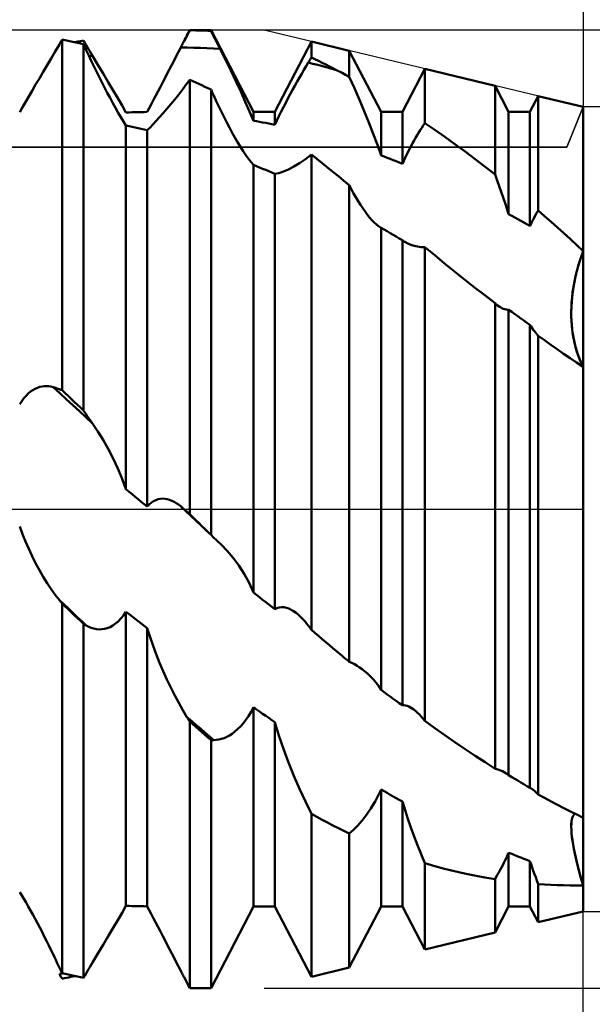
# Model space of a CAD drawing. Units: millimetres. Extents: x -27 to 163, y -38 to 45.
# Drawn here: x 114 to 125, y -10 to 10 of the extents above; entities that cross this region are included whole.
import ezdxf

# ---------------------------------------------------------------- set-up
doc = ezdxf.new("R2010")
doc.units = ezdxf.units.MM
doc.header["$LTSCALE"] = 4.85
doc.linetypes.add('LONGDASH_DASH', pattern=[0.85, 0.4, -0.2, 0.05, -0.2])
for name, color, linetype in [('1', 4, 'CONTINUOUS'), ('2', 7, 'CONTINUOUS'), ('4', 2, 'LONGDASH_DASH'), ('CUT', 1, 'CONTINUOUS'), ('NOCUT', 7, 'CONTINUOUS'), ('SK2', 7, 'CONTINUOUS'), ('SK4', 2, 'LONGDASH_DASH')]:
    doc.layers.add(name, color=color, linetype=linetype)

msp = doc.modelspace()

# ---------------------------------------------------------------- linework, layer by layer
at = {"layer": '1', "color": 4, "linetype": 'CONTINUOUS', "lineweight": 50}
for p, q in [((117.056, 9.311), (117.168, 9.525)), ((117.088, 9.372), (117.104, 9.403)), ((117.104, 9.403), (117.12, 9.433)), ((117.12, 9.433), (117.136, 9.464)), ((117.136, 9.464), (117.152, 9.494)), ((117.152, 9.494), (117.168, 9.525)), ((117.229, 9.524), (117.168, 9.525)), ((117.168, 9.525), (117.592, 9.525)), ((117.168, 9.525), (117.168, 9.525)), ((117.289, 9.523), (117.229, 9.524)), ((117.35, 9.521), (117.289, 9.523)), ((117.41, 9.519), (117.35, 9.521)), ((117.471, 9.517), (117.41, 9.519)), ((117.531, 9.514), (117.471, 9.517)), ((117.592, 9.511), (117.531, 9.514)), ((118.438, 7.9), (117.592, 9.525)), ((117.592, 9.511), (117.592, 9.525)), ((117.618, 9.461), (117.592, 9.511)), ((117.643, 9.41), (117.618, 9.461)), ((117.669, 9.359), (117.643, 9.41)), ((114.491, 9.103), (114.573, 9.244)), ((114.573, 9.244), (114.581, 9.258)), ((114.581, 9.258), (114.589, 9.271)), ((114.589, 9.271), (114.596, 9.285)), ((114.596, 9.285), (114.604, 9.298)), ((114.604, 9.298), (114.612, 9.312)), ((114.612, 9.312), (114.62, 9.325)), ((114.62, 9.325), (114.628, 9.339)), ((114.689, 9.327), (114.628, 9.339)), ((114.628, 2.366), (114.628, 9.339)), ((114.749, 9.315), (114.689, 9.327)), ((114.81, 9.302), (114.749, 9.315)), ((114.87, 9.289), (114.81, 9.302)), ((114.931, 9.276), (114.87, 9.289)), ((114.885, 9.286), (114.913, 9.292)), ((114.913, 9.292), (114.941, 9.298)), ((114.991, 9.262), (114.931, 9.276)), ((114.941, 9.298), (114.969, 9.304)), ((114.969, 9.304), (114.996, 9.309)), ((115.052, 9.248), (114.991, 9.262)), ((114.996, 9.309), (115.024, 9.315)), ((115.024, 9.315), (115.052, 9.321)), ((115.078, 9.278), (115.052, 9.321)), ((115.06, 9.231), (115.052, 9.248)), ((115.052, 1.962), (115.052, 9.248)), ((115.068, 9.215), (115.06, 9.231)), ((115.076, 9.198), (115.068, 9.215)), ((115.103, 9.235), (115.078, 9.278)), ((115.129, 9.193), (115.103, 9.235)), ((116.998, 9.198), (117.007, 9.217)), ((117.007, 9.217), (117.017, 9.235)), ((117.017, 9.235), (117.027, 9.254)), ((117.027, 9.254), (117.037, 9.273)), ((117.037, 9.273), (117.047, 9.292)), ((117.047, 9.292), (117.056, 9.311)), ((117.056, 9.311), (117.072, 9.341)), ((117.072, 9.341), (117.088, 9.372)), ((117.695, 9.308), (117.669, 9.359)), ((117.72, 9.257), (117.695, 9.308)), ((117.746, 9.206), (117.72, 9.257)), ((117.772, 9.154), (117.746, 9.206)), ((118.862, 7.9), (119.59, 9.299)), ((120.344, 9.118), (119.59, 9.299)), ((119.59, 8.985), (119.59, 9.299)), ((114.409, 8.965), (114.491, 9.103)), ((115.083, 9.181), (115.076, 9.198)), ((115.091, 9.164), (115.083, 9.181)), ((115.099, 9.148), (115.091, 9.164)), ((115.107, 9.131), (115.099, 9.148)), ((115.157, 9.026), (115.107, 9.131)), ((115.155, 9.149), (115.129, 9.193)), ((115.181, 9.106), (115.155, 9.149)), ((115.208, 8.919), (115.157, 9.026)), ((115.166, 9.007), (115.177, 9.009)), ((115.177, 9.009), (115.188, 9.011)), ((115.206, 9.063), (115.181, 9.106)), ((115.188, 9.011), (115.199, 9.013)), ((115.199, 9.013), (115.21, 9.015)), ((115.232, 9.019), (115.206, 9.063)), ((115.21, 9.015), (115.221, 9.017)), ((115.221, 9.017), (115.232, 9.019)), ((115.339, 8.838), (115.232, 9.019)), ((116.857, 8.926), (116.901, 9.011)), ((116.901, 9.011), (116.945, 9.096)), ((116.945, 9.096), (116.988, 9.179)), ((116.988, 9.179), (116.998, 9.198)), ((116.988, 9.179), (117.118, 9.179)), ((117.249, 9.178), (117.118, 9.179)), ((117.38, 9.174), (117.249, 9.178)), ((117.51, 9.169), (117.38, 9.174)), ((117.641, 9.163), (117.51, 9.169)), ((117.772, 9.154), (117.641, 9.163)), ((117.879, 8.939), (117.772, 9.154)), ((120.978, 7.9), (120.344, 9.118)), ((120.344, 8.598), (120.344, 9.118)), ((114.25, 8.696), (114.329, 8.829)), ((114.329, 8.829), (114.409, 8.965)), ((115.259, 8.813), (115.208, 8.919)), ((115.311, 8.706), (115.259, 8.813)), ((115.444, 8.662), (115.339, 8.838)), ((116.767, 8.753), (116.812, 8.84)), ((116.812, 8.84), (116.857, 8.926)), ((117.984, 8.725), (117.879, 8.939)), ((119.484, 8.81), (119.528, 8.882)), ((119.621, 8.859), (119.527, 8.882)), ((119.528, 8.882), (119.537, 8.896)), ((119.537, 8.896), (119.546, 8.911)), ((119.546, 8.911), (119.554, 8.926)), ((119.554, 8.926), (119.563, 8.941)), ((119.563, 8.941), (119.572, 8.956)), ((119.572, 8.956), (119.581, 8.97)), ((119.581, 8.97), (119.59, 8.985)), ((119.662, 8.95), (119.59, 8.985)), ((119.716, 8.835), (119.621, 8.859)), ((119.733, 8.915), (119.662, 8.95)), ((119.81, 8.811), (119.716, 8.835)), ((119.805, 8.88), (119.733, 8.915)), ((119.876, 8.844), (119.805, 8.88)), ((119.948, 8.807), (119.876, 8.844)), ((114.174, 8.567), (114.25, 8.696)), ((115.364, 8.599), (115.311, 8.706)), ((115.546, 8.492), (115.444, 8.662)), ((116.676, 8.578), (116.722, 8.666)), ((116.722, 8.666), (116.767, 8.753)), ((118.086, 8.513), (117.984, 8.725)), ((119.352, 8.583), (119.397, 8.661)), ((119.397, 8.661), (119.441, 8.736)), ((119.441, 8.736), (119.484, 8.81)), ((119.904, 8.786), (119.81, 8.811)), ((119.998, 8.76), (119.904, 8.786)), ((120.02, 8.77), (119.948, 8.807)), ((120.092, 8.733), (119.998, 8.76)), ((120.092, 8.733), (120.02, 8.77)), ((120.128, 8.714), (120.092, 8.733)), ((120.164, 8.695), (120.128, 8.714)), ((120.2, 8.676), (120.164, 8.695)), ((120.236, 8.656), (120.2, 8.676)), ((120.272, 8.637), (120.236, 8.656)), ((120.308, 8.618), (120.272, 8.637)), ((120.344, 8.598), (120.308, 8.618)), ((121.402, 7.9), (121.848, 8.757)), ((123.247, 8.421), (121.848, 8.757)), ((121.848, 7.679), (121.848, 8.757)), ((114.029, 8.322), (114.1, 8.443)), ((114.1, 8.443), (114.174, 8.567)), ((115.418, 8.493), (115.364, 8.599)), ((115.472, 8.387), (115.418, 8.493)), ((115.643, 8.328), (115.546, 8.492)), ((116.585, 8.402), (116.63, 8.49)), ((116.63, 8.49), (116.676, 8.578)), ((117.031, 8.355), (117.113, 8.464)), ((117.113, 8.464), (117.121, 8.475)), ((117.121, 8.475), (117.129, 8.485)), ((117.129, 8.485), (117.137, 8.496)), ((117.137, 8.496), (117.145, 8.506)), ((117.145, 8.506), (117.152, 8.517)), ((117.152, 8.517), (117.16, 8.527)), ((117.16, 8.527), (117.168, 8.538)), ((117.229, 8.511), (117.168, 8.538)), ((117.168, -0.097), (117.168, 8.538)), ((117.289, 8.484), (117.229, 8.511)), ((117.35, 8.457), (117.289, 8.484)), ((117.41, 8.43), (117.35, 8.457)), ((117.471, 8.402), (117.41, 8.43)), ((118.183, 8.306), (118.086, 8.513)), ((119.216, 8.34), (119.262, 8.422)), ((119.262, 8.422), (119.307, 8.503)), ((119.307, 8.503), (119.352, 8.583)), ((120.446, 8.372), (120.344, 8.598)), ((123.518, 7.9), (123.247, 8.421)), ((123.247, 6.654), (123.247, 8.421)), ((113.962, 8.207), (114.029, 8.322)), ((115.526, 8.282), (115.472, 8.387)), ((115.581, 8.179), (115.526, 8.282)), ((115.735, 8.172), (115.643, 8.328)), ((116.449, 8.142), (116.494, 8.228)), ((116.494, 8.228), (116.539, 8.314)), ((116.539, 8.314), (116.585, 8.402)), ((116.869, 8.15), (116.95, 8.25)), ((116.95, 8.25), (117.031, 8.355)), ((117.531, 8.374), (117.471, 8.402)), ((117.592, 8.345), (117.531, 8.374)), ((117.6, 8.328), (117.592, 8.345)), ((117.592, -0.513), (117.592, 8.345)), ((117.608, 8.311), (117.6, 8.328)), ((117.616, 8.293), (117.608, 8.311)), ((117.623, 8.276), (117.616, 8.293)), ((117.631, 8.259), (117.623, 8.276)), ((117.639, 8.241), (117.631, 8.259)), ((117.647, 8.224), (117.639, 8.241)), ((118.275, 8.104), (118.183, 8.306)), ((119.124, 8.169), (119.17, 8.255)), ((119.17, 8.255), (119.216, 8.34)), ((120.546, 8.144), (120.446, 8.372)), ((113.838, 7.992), (113.898, 8.097)), ((113.898, 8.097), (113.962, 8.207)), ((115.636, 8.078), (115.581, 8.179)), ((115.691, 7.98), (115.636, 8.078)), ((115.82, 8.026), (115.735, 8.172)), ((116.363, 7.978), (116.405, 8.059)), ((116.405, 8.059), (116.449, 8.142)), ((116.714, 7.963), (116.791, 8.054)), ((116.791, 8.054), (116.869, 8.15)), ((117.697, 8.115), (117.647, 8.224)), ((117.748, 8.007), (117.697, 8.115)), ((118.36, 7.91), (118.275, 8.104)), ((119.034, 7.995), (119.079, 8.083)), ((119.079, 8.083), (119.124, 8.169)), ((120.643, 7.916), (120.546, 8.144)), ((123.942, 7.9), (124.106, 8.215)), ((125, 8), (124.106, 8.215)), ((124.106, 5.942), (124.106, 8.215)), ((113.782, 7.893), (113.838, 7.992)), ((115.745, 7.885), (115.691, 7.98)), ((115.797, 7.795), (115.745, 7.885)), ((115.898, 7.89), (115.82, 8.026)), ((115.898, 7.89), (115.959, 7.892)), ((115.959, 7.892), (116.019, 7.894)), ((116.019, 7.894), (116.08, 7.896)), ((116.08, 7.896), (116.14, 7.898)), ((116.14, 7.898), (116.201, 7.899)), ((116.201, 7.899), (116.261, 7.899)), ((116.261, 7.899), (116.322, 7.9)), ((116.322, 7.9), (116.363, 7.978)), ((116.569, 7.798), (116.64, 7.878)), ((116.64, 7.878), (116.714, 7.963)), ((117.799, 7.9), (117.748, 8.007)), ((117.851, 7.794), (117.799, 7.9)), ((118.438, 7.724), (118.36, 7.91)), ((118.438, 7.9), (118.862, 7.9)), ((118.438, 7.724), (118.438, 7.9)), ((118.862, 7.645), (118.862, 7.9)), ((118.945, 7.819), (118.989, 7.907)), ((118.989, 7.907), (119.034, 7.995)), ((120.735, 7.69), (120.643, 7.916)), ((120.978, 7.9), (121.402, 7.9)), ((120.978, 7.034), (120.978, 7.9)), ((121.402, 6.871), (121.402, 7.9)), ((123.518, 7.9), (123.942, 7.9)), ((123.518, 5.867), (123.518, 7.9)), ((123.942, 5.63), (123.942, 7.9)), ((125, 5.132), (125, 8)), ((125, 5.132), (125, 8)), ((115.849, 7.711), (115.797, 7.795)), ((115.898, 7.632), (115.849, 7.711)), ((116.378, 7.593), (116.438, 7.655)), ((116.438, 7.655), (116.502, 7.724)), ((116.502, 7.724), (116.569, 7.798)), ((117.904, 7.69), (117.851, 7.794)), ((117.958, 7.588), (117.904, 7.69)), ((118.499, 7.714), (118.438, 7.724)), ((118.559, 7.703), (118.499, 7.714)), ((118.62, 7.692), (118.559, 7.703)), ((118.68, 7.681), (118.62, 7.692)), ((118.741, 7.669), (118.68, 7.681)), ((118.801, 7.657), (118.741, 7.669)), ((118.862, 7.645), (118.801, 7.657)), ((118.862, 7.645), (118.903, 7.732)), ((118.903, 7.732), (118.945, 7.819)), ((120.823, 7.466), (120.735, 7.69)), ((121.818, 7.633), (121.848, 7.679)), ((122.049, 7.543), (121.848, 7.679)), ((115.959, 7.62), (115.898, 7.632)), ((115.898, 0.395), (115.898, 7.632)), ((116.019, 7.606), (115.959, 7.62)), ((116.08, 7.593), (116.019, 7.606)), ((116.14, 7.579), (116.08, 7.593)), ((116.201, 7.565), (116.14, 7.579)), ((116.261, 7.551), (116.201, 7.565)), ((116.322, 7.536), (116.261, 7.551)), ((116.322, 7.536), (116.378, 7.593)), ((116.322, 0.05), (116.322, 7.536)), ((118.012, 7.487), (117.958, 7.588)), ((118.066, 7.39), (118.012, 7.487)), ((120.904, 7.247), (120.823, 7.466)), ((121.696, 7.437), (121.726, 7.488)), ((121.726, 7.488), (121.757, 7.538)), ((121.757, 7.538), (121.787, 7.586)), ((121.787, 7.586), (121.818, 7.633)), ((122.249, 7.402), (122.049, 7.543)), ((118.121, 7.296), (118.066, 7.39)), ((118.176, 7.206), (118.121, 7.296)), ((120.978, 7.034), (120.904, 7.247)), ((121.574, 7.221), (121.604, 7.277)), ((121.604, 7.277), (121.635, 7.331)), ((121.635, 7.331), (121.665, 7.385)), ((121.665, 7.385), (121.696, 7.437)), ((122.449, 7.259), (122.249, 7.402)), ((122.649, 7.112), (122.449, 7.259)), ((118.231, 7.121), (118.176, 7.206)), ((118.285, 7.041), (118.231, 7.121)), ((119.471, 6.961), (119.59, 7.055)), ((119.697, 6.969), (119.59, 7.055)), ((119.59, -2.397), (119.59, 7.055)), ((121.486, 7.049), (121.515, 7.107)), ((121.515, 7.107), (121.544, 7.165)), ((121.544, 7.165), (121.574, 7.221)), ((122.848, 6.963), (122.649, 7.112)), ((118.337, 6.969), (118.285, 7.041)), ((118.389, 6.904), (118.337, 6.969)), ((118.438, 6.847), (118.389, 6.904)), ((119.243, 6.812), (119.355, 6.88)), ((119.355, 6.88), (119.471, 6.961)), ((119.804, 6.882), (119.697, 6.969)), ((119.912, 6.795), (119.804, 6.882)), ((121.039, 7.012), (120.978, 7.034)), ((121.099, 6.989), (121.039, 7.012)), ((121.16, 6.966), (121.099, 6.989)), ((121.22, 6.943), (121.16, 6.966)), ((121.281, 6.919), (121.22, 6.943)), ((121.341, 6.895), (121.281, 6.919)), ((121.402, 6.871), (121.341, 6.895)), ((121.402, 6.871), (121.429, 6.931)), ((121.429, 6.931), (121.457, 6.99)), ((121.457, 6.99), (121.486, 7.049)), ((123.048, 6.81), (122.848, 6.963)), ((118.499, 6.822), (118.438, 6.847)), ((118.438, -1.657), (118.438, 6.847)), ((118.559, 6.797), (118.499, 6.822)), ((118.62, 6.772), (118.559, 6.797)), ((118.68, 6.746), (118.62, 6.772)), ((118.741, 6.721), (118.68, 6.746)), ((118.801, 6.695), (118.741, 6.721)), ((118.862, 6.668), (118.801, 6.695)), ((118.862, 6.668), (118.945, 6.685)), ((118.862, -1.992), (118.862, 6.668)), ((118.945, 6.685), (119.037, 6.714)), ((119.037, 6.714), (119.136, 6.757)), ((119.136, 6.757), (119.243, 6.812)), ((120.019, 6.708), (119.912, 6.795)), ((120.127, 6.62), (120.019, 6.708)), ((123.247, 6.654), (123.048, 6.81)), ((120.235, 6.531), (120.127, 6.62)), ((120.344, 6.443), (120.235, 6.531)), ((123.29, 6.54), (123.247, 6.654)), ((123.331, 6.426), (123.29, 6.54)), ((120.388, 6.361), (120.344, 6.443)), ((120.344, -3.036), (120.344, 6.443)), ((120.432, 6.281), (120.388, 6.361)), ((120.476, 6.204), (120.432, 6.281)), ((123.372, 6.313), (123.331, 6.426)), ((123.411, 6.2), (123.372, 6.313)), ((120.521, 6.129), (120.476, 6.204)), ((120.567, 6.056), (120.521, 6.129)), ((123.448, 6.088), (123.411, 6.2)), ((123.484, 5.977), (123.448, 6.088)), ((120.613, 5.987), (120.567, 6.056)), ((120.659, 5.922), (120.613, 5.987)), ((120.704, 5.86), (120.659, 5.922)), ((123.518, 5.867), (123.484, 5.977)), ((124.057, 5.858), (124.081, 5.901)), ((124.081, 5.901), (124.106, 5.942)), ((124.234, 5.83), (124.106, 5.942)), ((120.75, 5.803), (120.704, 5.86)), ((120.796, 5.751), (120.75, 5.803)), ((120.84, 5.704), (120.796, 5.751)), ((120.884, 5.663), (120.84, 5.704)), ((123.579, 5.834), (123.518, 5.867)), ((123.639, 5.801), (123.579, 5.834)), ((123.7, 5.767), (123.639, 5.801)), ((123.76, 5.733), (123.7, 5.767)), ((123.821, 5.699), (123.76, 5.733)), ((123.881, 5.665), (123.821, 5.699)), ((123.964, 5.678), (123.987, 5.725)), ((123.987, 5.725), (124.01, 5.77)), ((124.01, 5.77), (124.033, 5.815)), ((124.033, 5.815), (124.057, 5.858)), ((124.363, 5.717), (124.234, 5.83)), ((124.491, 5.602), (124.363, 5.717)), ((120.927, 5.629), (120.884, 5.663)), ((120.969, 5.602), (120.927, 5.629)), ((120.97, 5.601), (120.969, 5.602)), ((120.972, 5.6), (120.97, 5.601)), ((120.973, 5.599), (120.972, 5.6)), ((120.975, 5.598), (120.973, 5.599)), ((120.976, 5.598), (120.975, 5.598)), ((120.978, 5.597), (120.976, 5.598)), ((121.039, 5.562), (120.978, 5.597)), ((120.978, -3.596), (120.978, 5.597)), ((121.099, 5.527), (121.039, 5.562)), ((121.16, 5.492), (121.099, 5.527)), ((121.22, 5.456), (121.16, 5.492)), ((123.942, 5.63), (123.881, 5.665)), ((123.942, 5.63), (123.964, 5.678)), ((124.619, 5.487), (124.491, 5.602)), ((124.746, 5.37), (124.619, 5.487)), ((121.281, 5.42), (121.22, 5.456)), ((121.341, 5.384), (121.281, 5.42)), ((121.402, 5.348), (121.341, 5.384)), ((121.41, 5.342), (121.402, 5.348)), ((121.402, -3.899), (121.402, 5.348)), ((121.418, 5.337), (121.41, 5.342)), ((121.426, 5.331), (121.418, 5.337)), ((121.434, 5.325), (121.426, 5.331)), ((121.443, 5.32), (121.434, 5.325)), ((121.451, 5.315), (121.443, 5.32)), ((121.509, 5.283), (121.451, 5.315)), ((124.873, 5.252), (124.746, 5.37)), ((121.57, 5.257), (121.509, 5.283)), ((121.635, 5.237), (121.57, 5.257)), ((121.703, 5.221), (121.635, 5.237)), ((121.775, 5.212), (121.703, 5.221)), ((121.848, 5.209), (121.775, 5.212)), ((122.045, 5.049), (121.848, 5.209)), ((121.848, -4.208), (121.848, 5.209)), ((125, 5.132), (124.873, 5.252)), ((124.965, 5.037), (125, 5.132)), ((124.965, 5.035), (125, 5.132)), ((125, 4.982), (125, 5.132)), ((122.242, 4.889), (122.045, 5.049)), ((124.901, 4.834), (124.932, 4.936)), ((124.902, 4.838), (124.932, 4.938)), ((124.932, 4.938), (124.965, 5.037)), ((124.932, 4.936), (124.965, 5.035)), ((125, 4.83), (125, 4.982)), ((122.441, 4.73), (122.242, 4.889)), ((122.641, 4.57), (122.441, 4.73)), ((124.848, 4.626), (124.873, 4.731)), ((124.85, 4.633), (124.874, 4.736)), ((124.873, 4.731), (124.901, 4.834)), ((124.874, 4.736), (124.902, 4.838)), ((125, 4.678), (125, 4.83)), ((122.841, 4.411), (122.641, 4.57)), ((124.807, 4.416), (124.826, 4.521)), ((124.809, 4.425), (124.828, 4.528)), ((124.826, 4.521), (124.848, 4.626)), ((124.828, 4.528), (124.85, 4.633)), ((125, 4.527), (125, 4.678)), ((125, 4.378), (125, 4.527)), ((123.043, 4.253), (122.841, 4.411)), ((124.78, 4.212), (124.792, 4.313)), ((124.782, 4.223), (124.794, 4.323)), ((124.792, 4.313), (124.807, 4.416)), ((124.794, 4.323), (124.809, 4.425)), ((125, 4.231), (125, 4.378)), ((123.247, 4.095), (123.043, 4.253)), ((124.767, 4.028), (124.773, 4.125)), ((124.772, 4.112), (124.78, 4.212)), ((124.773, 4.125), (124.782, 4.223)), ((125, 4.087), (125, 4.231)), ((123.255, 4.088), (123.247, 4.095)), ((123.247, -5.162), (123.247, 4.095)), ((123.264, 4.08), (123.255, 4.088)), ((123.272, 4.073), (123.264, 4.08)), ((123.281, 4.066), (123.272, 4.073)), ((123.29, 4.06), (123.281, 4.066)), ((123.298, 4.053), (123.29, 4.06)), ((123.327, 4.033), (123.298, 4.053)), ((123.355, 4.015), (123.327, 4.033)), ((123.384, 4), (123.355, 4.015)), ((123.411, 3.987), (123.384, 4)), ((123.439, 3.977), (123.411, 3.987)), ((123.466, 3.971), (123.439, 3.977)), ((123.492, 3.967), (123.466, 3.971)), ((123.518, 3.966), (123.492, 3.967)), ((123.579, 3.924), (123.518, 3.966)), ((123.518, -5.29), (123.518, 3.966)), ((123.639, 3.881), (123.579, 3.924)), ((124.764, 3.934), (124.767, 4.028)), ((124.764, 3.92), (124.767, 4.014)), ((124.765, 3.843), (124.764, 3.934)), ((124.765, 3.828), (124.764, 3.92)), ((124.767, 4.014), (124.772, 4.112)), ((125, 3.946), (125, 4.087)), ((125, 3.81), (125, 3.946)), ((123.7, 3.838), (123.639, 3.881)), ((123.76, 3.795), (123.7, 3.838)), ((123.821, 3.752), (123.76, 3.795)), ((123.881, 3.709), (123.821, 3.752)), ((124.768, 3.754), (124.765, 3.843)), ((124.769, 3.739), (124.765, 3.828)), ((124.773, 3.668), (124.768, 3.754)), ((124.775, 3.653), (124.769, 3.739)), ((125, 3.679), (125, 3.81)), ((123.942, 3.665), (123.881, 3.709)), ((123.964, 3.632), (123.942, 3.665)), ((123.942, -5.541), (123.942, 3.665)), ((123.986, 3.6), (123.964, 3.632)), ((124.009, 3.568), (123.986, 3.6)), ((124.032, 3.538), (124.009, 3.568)), ((124.056, 3.508), (124.032, 3.538)), ((124.781, 3.585), (124.773, 3.668)), ((124.783, 3.57), (124.775, 3.653)), ((124.792, 3.505), (124.781, 3.585)), ((124.794, 3.489), (124.783, 3.57)), ((125, 3.554), (125, 3.679)), ((125, 3.435), (125, 3.554)), ((124.081, 3.479), (124.056, 3.508)), ((124.106, 3.45), (124.081, 3.479)), ((124.232, 3.359), (124.106, 3.45)), ((124.106, -5.672), (124.106, 3.45)), ((124.358, 3.269), (124.232, 3.359)), ((124.804, 3.428), (124.792, 3.505)), ((124.807, 3.411), (124.794, 3.489)), ((124.819, 3.353), (124.804, 3.428)), ((124.822, 3.336), (124.807, 3.411)), ((124.835, 3.281), (124.819, 3.353)), ((124.839, 3.263), (124.822, 3.336)), ((125, 3.323), (125, 3.435)), ((124.486, 3.18), (124.358, 3.269)), ((124.613, 3.091), (124.486, 3.18)), ((124.853, 3.21), (124.835, 3.281)), ((124.858, 3.193), (124.839, 3.263)), ((124.874, 3.141), (124.853, 3.21)), ((124.878, 3.126), (124.858, 3.193)), ((124.896, 3.075), (124.874, 3.141)), ((125, 3.219), (125, 3.323)), ((125, 3.123), (125, 3.219)), ((124.742, 3.003), (124.613, 3.091)), ((124.871, 2.916), (124.742, 3.003)), ((124.9, 3.062), (124.878, 3.126)), ((124.919, 3.01), (124.896, 3.075)), ((124.923, 3), (124.9, 3.062)), ((124.945, 2.948), (124.919, 3.01)), ((124.947, 2.942), (124.923, 3)), ((124.972, 2.888), (124.945, 2.948)), ((124.973, 2.885), (124.947, 2.942)), ((125, 3.036), (125, 3.123)), ((125, 2.958), (125, 3.036)), ((125, 2.889), (125, 2.958)), ((125, 2.831), (124.871, 2.916)), ((125, 2.831), (124.972, 2.888)), ((125, 2.831), (124.973, 2.885)), ((125, 2.831), (125, 2.889)), ((125, -8), (125, 2.831)), ((113.999, 2.337), (114.045, 2.369)), ((114.045, 2.369), (114.091, 2.395)), ((114.091, 2.395), (114.136, 2.415)), ((114.136, 2.415), (114.182, 2.43)), ((114.182, 2.43), (114.227, 2.44)), ((114.227, 2.44), (114.272, 2.446)), ((114.272, 2.446), (114.317, 2.447)), ((114.361, 2.444), (114.317, 2.447)), ((114.405, 2.437), (114.361, 2.444)), ((114.448, 2.426), (114.405, 2.437)), ((114.579, 2.307), (114.448, 2.426)), ((114.474, 2.418), (114.448, 2.426)), ((114.5, 2.41), (114.474, 2.418)), ((114.525, 2.402), (114.5, 2.41)), ((114.551, 2.394), (114.525, 2.402)), ((114.577, 2.385), (114.551, 2.394)), ((114.602, 2.376), (114.577, 2.385)), ((114.628, 2.366), (114.602, 2.376)), ((114.689, 2.309), (114.628, 2.366)), ((113.823, 2.151), (113.865, 2.207)), ((113.865, 2.207), (113.909, 2.257)), ((113.909, 2.257), (113.954, 2.3)), ((113.954, 2.3), (113.999, 2.337)), ((114.709, 2.188), (114.579, 2.307)), ((114.749, 2.251), (114.689, 2.309)), ((114.84, 2.068), (114.709, 2.188)), ((114.81, 2.193), (114.749, 2.251)), ((114.87, 2.136), (114.81, 2.193)), ((113.782, 2.089), (113.823, 2.151)), ((114.971, 1.947), (114.84, 2.068)), ((114.931, 2.078), (114.87, 2.136)), ((114.991, 2.02), (114.931, 2.078)), ((115.052, 1.962), (114.991, 2.02)), ((115.078, 1.925), (115.052, 1.962)), ((115.101, 1.827), (114.971, 1.947)), ((115.103, 1.887), (115.078, 1.925)), ((115.232, 1.705), (115.101, 1.827)), ((115.129, 1.851), (115.103, 1.887)), ((115.155, 1.814), (115.129, 1.851)), ((115.181, 1.777), (115.155, 1.814)), ((115.206, 1.741), (115.181, 1.777)), ((115.232, 1.705), (115.206, 1.741)), ((115.339, 1.548), (115.232, 1.705)), ((115.444, 1.378), (115.339, 1.548)), ((115.546, 1.197), (115.444, 1.378)), ((115.643, 1.007), (115.546, 1.197)), ((115.735, 0.809), (115.643, 1.007)), ((115.82, 0.604), (115.735, 0.809)), ((115.898, 0.395), (115.82, 0.604)), ((115.959, 0.346), (115.898, 0.395)), ((116.019, 0.296), (115.959, 0.346)), ((116.08, 0.247), (116.019, 0.296)), ((116.14, 0.198), (116.08, 0.247)), ((116.201, 0.149), (116.14, 0.198)), ((116.494, 0.181), (116.539, 0.196)), ((116.539, 0.196), (116.585, 0.205)), ((116.585, 0.205), (116.63, 0.209)), ((116.676, 0.206), (116.63, 0.209)), ((116.722, 0.198), (116.676, 0.206)), ((116.767, 0.186), (116.722, 0.198)), ((116.261, 0.1), (116.201, 0.149)), ((116.322, 0.05), (116.261, 0.1)), ((116.322, 0.05), (116.363, 0.094)), ((116.363, 0.094), (116.405, 0.13)), ((116.405, 0.13), (116.449, 0.159)), ((116.449, 0.159), (116.494, 0.181)), ((116.812, 0.168), (116.767, 0.186)), ((116.857, 0.147), (116.812, 0.168)), ((116.901, 0.121), (116.857, 0.147)), ((116.945, 0.091), (116.901, 0.121)), ((116.988, 0.057), (116.945, 0.091)), ((117.09, -0.039), (116.988, 0.057)), ((117.014, 0.036), (116.988, 0.057)), ((117.039, 0.014), (117.014, 0.036)), ((117.065, -0.007), (117.039, 0.014)), ((117.091, -0.03), (117.065, -0.007)), ((117.191, -0.135), (117.09, -0.039)), ((117.117, -0.052), (117.091, -0.03)), ((117.142, -0.074), (117.117, -0.052)), ((117.168, -0.097), (117.142, -0.074)), ((117.229, -0.157), (117.168, -0.097)), ((117.293, -0.231), (117.191, -0.135)), ((117.289, -0.216), (117.229, -0.157)), ((113.838, -0.495), (113.782, -0.342)), ((117.35, -0.275), (117.289, -0.216)), ((117.395, -0.327), (117.293, -0.231)), ((117.41, -0.335), (117.35, -0.275)), ((117.497, -0.423), (117.395, -0.327)), ((117.471, -0.394), (117.41, -0.335)), ((113.898, -0.645), (113.838, -0.495)), ((117.531, -0.453), (117.471, -0.394)), ((117.599, -0.519), (117.497, -0.423)), ((117.592, -0.513), (117.531, -0.453)), ((117.593, -0.514), (117.592, -0.513)), ((117.594, -0.515), (117.593, -0.514)), ((117.595, -0.516), (117.594, -0.515)), ((117.596, -0.517), (117.595, -0.516)), ((117.598, -0.518), (117.596, -0.517)), ((117.599, -0.519), (117.598, -0.518)), ((117.627, -0.547), (117.599, -0.519)), ((117.656, -0.575), (117.627, -0.547)), ((117.685, -0.602), (117.656, -0.575)), ((113.962, -0.792), (113.898, -0.645)), ((117.714, -0.629), (117.685, -0.602)), ((117.743, -0.656), (117.714, -0.629)), ((117.772, -0.682), (117.743, -0.656)), ((117.775, -0.685), (117.772, -0.682)), ((117.779, -0.689), (117.775, -0.685)), ((117.783, -0.692), (117.779, -0.689)), ((117.786, -0.696), (117.783, -0.692)), ((117.79, -0.699), (117.786, -0.696)), ((117.794, -0.702), (117.79, -0.699)), ((117.915, -0.826), (117.794, -0.702)), ((114.029, -0.936), (113.962, -0.792)), ((114.1, -1.077), (114.029, -0.936)), ((118.032, -0.966), (117.915, -0.826)), ((118.145, -1.121), (118.032, -0.966)), ((114.174, -1.214), (114.1, -1.077)), ((118.251, -1.288), (118.145, -1.121)), ((114.25, -1.345), (114.174, -1.214)), ((114.329, -1.471), (114.25, -1.345)), ((118.35, -1.468), (118.251, -1.288)), ((114.409, -1.591), (114.329, -1.471)), ((118.438, -1.657), (118.35, -1.468)), ((114.491, -1.703), (114.409, -1.591)), ((114.573, -1.807), (114.491, -1.703)), ((118.499, -1.705), (118.438, -1.657)), ((118.559, -1.753), (118.499, -1.705)), ((118.62, -1.801), (118.559, -1.753)), ((114.581, -1.817), (114.573, -1.807)), ((114.662, -1.892), (114.573, -1.807)), ((114.589, -1.826), (114.581, -1.817)), ((114.596, -1.836), (114.589, -1.826)), ((114.604, -1.846), (114.596, -1.836)), ((114.612, -1.855), (114.604, -1.846)), ((114.62, -1.865), (114.612, -1.855)), ((114.628, -1.875), (114.62, -1.865)), ((114.689, -1.933), (114.628, -1.875)), ((114.628, -9.226), (114.628, -1.875)), ((114.751, -1.976), (114.662, -1.892)), ((114.749, -1.991), (114.689, -1.933)), ((118.68, -1.849), (118.62, -1.801)), ((118.741, -1.896), (118.68, -1.849)), ((118.801, -1.944), (118.741, -1.896)), ((118.862, -1.992), (118.801, -1.944)), ((118.905, -1.969), (118.95, -1.955)), ((118.95, -1.955), (118.997, -1.949)), ((119.044, -1.952), (118.997, -1.949)), ((119.092, -1.961), (119.044, -1.952)), ((114.81, -2.049), (114.749, -1.991)), ((114.84, -2.061), (114.751, -1.976)), ((114.87, -2.107), (114.81, -2.049)), ((114.929, -2.145), (114.84, -2.061)), ((114.931, -2.165), (114.87, -2.107)), ((115.018, -2.229), (114.929, -2.145)), ((115.797, -2.176), (115.849, -2.112)), ((115.849, -2.112), (115.898, -2.039)), ((115.959, -2.086), (115.898, -2.039)), ((115.898, -7.89), (115.898, -2.039)), ((116.019, -2.134), (115.959, -2.086)), ((116.08, -2.181), (116.019, -2.134)), ((118.862, -1.992), (118.905, -1.969)), ((119.141, -1.978), (119.092, -1.961)), ((119.189, -2.001), (119.141, -1.978)), ((119.237, -2.03), (119.189, -2.001)), ((119.286, -2.064), (119.237, -2.03)), ((119.333, -2.104), (119.286, -2.064)), ((119.366, -2.134), (119.333, -2.104)), ((119.399, -2.166), (119.366, -2.134)), ((114.991, -2.223), (114.931, -2.165)), ((115.052, -2.28), (114.991, -2.223)), ((115.107, -2.312), (115.018, -2.229)), ((115.06, -2.285), (115.052, -2.28)), ((115.052, -9.321), (115.052, -2.28)), ((115.068, -2.289), (115.06, -2.285)), ((115.076, -2.294), (115.068, -2.289)), ((115.083, -2.299), (115.076, -2.294)), ((115.091, -2.303), (115.083, -2.299)), ((115.099, -2.308), (115.091, -2.303)), ((115.107, -2.312), (115.099, -2.308)), ((115.157, -2.338), (115.107, -2.312)), ((115.208, -2.359), (115.157, -2.338)), ((115.526, -2.366), (115.581, -2.345)), ((115.581, -2.345), (115.636, -2.315)), ((115.636, -2.315), (115.691, -2.277)), ((115.691, -2.277), (115.745, -2.231)), ((115.745, -2.231), (115.797, -2.176)), ((116.14, -2.228), (116.08, -2.181)), ((116.201, -2.275), (116.14, -2.228)), ((116.261, -2.322), (116.201, -2.275)), ((116.322, -2.369), (116.261, -2.322)), ((119.432, -2.201), (119.399, -2.166)), ((119.464, -2.237), (119.432, -2.201)), ((119.496, -2.275), (119.464, -2.237)), ((119.528, -2.315), (119.496, -2.275)), ((119.537, -2.327), (119.528, -2.315)), ((119.546, -2.338), (119.537, -2.327)), ((119.554, -2.35), (119.546, -2.338)), ((115.259, -2.375), (115.208, -2.359)), ((115.311, -2.386), (115.259, -2.375)), ((115.364, -2.39), (115.311, -2.386)), ((115.364, -2.39), (115.418, -2.389)), ((115.418, -2.389), (115.472, -2.381)), ((115.472, -2.381), (115.526, -2.366)), ((116.378, -2.543), (116.322, -2.369)), ((116.322, -7.9), (116.322, -2.369)), ((116.438, -2.715), (116.378, -2.543)), ((119.563, -2.362), (119.554, -2.35)), ((119.572, -2.373), (119.563, -2.362)), ((119.581, -2.385), (119.572, -2.373)), ((119.59, -2.397), (119.581, -2.385)), ((119.662, -2.459), (119.59, -2.397)), ((119.733, -2.521), (119.662, -2.459)), ((119.805, -2.583), (119.733, -2.521)), ((116.502, -2.885), (116.438, -2.715)), ((119.876, -2.644), (119.805, -2.583)), ((119.948, -2.705), (119.876, -2.644)), ((120.02, -2.766), (119.948, -2.705)), ((116.569, -3.055), (116.502, -2.885)), ((120.092, -2.826), (120.02, -2.766)), ((120.128, -2.857), (120.092, -2.826)), ((120.164, -2.887), (120.128, -2.857)), ((120.2, -2.917), (120.164, -2.887)), ((120.236, -2.947), (120.2, -2.917)), ((116.64, -3.222), (116.569, -3.055)), ((120.272, -2.976), (120.236, -2.947)), ((120.308, -3.006), (120.272, -2.976)), ((120.344, -3.036), (120.308, -3.006)), ((120.396, -3.059), (120.344, -3.036)), ((120.448, -3.085), (120.396, -3.059)), ((120.5, -3.114), (120.448, -3.085)), ((120.55, -3.146), (120.5, -3.114)), ((116.714, -3.386), (116.64, -3.222)), ((120.6, -3.181), (120.55, -3.146)), ((120.649, -3.219), (120.6, -3.181)), ((120.71, -3.271), (120.649, -3.219)), ((120.769, -3.328), (120.71, -3.271)), ((120.825, -3.389), (120.769, -3.328)), ((116.791, -3.547), (116.714, -3.386)), ((120.879, -3.454), (120.825, -3.389)), ((120.93, -3.523), (120.879, -3.454)), ((120.978, -3.596), (120.93, -3.523)), ((116.869, -3.703), (116.791, -3.547)), ((116.95, -3.853), (116.869, -3.703)), ((121.039, -3.639), (120.978, -3.596)), ((121.099, -3.683), (121.039, -3.639)), ((121.16, -3.726), (121.099, -3.683)), ((117.031, -3.997), (116.95, -3.853)), ((121.22, -3.77), (121.16, -3.726)), ((121.281, -3.813), (121.22, -3.77)), ((121.341, -3.856), (121.281, -3.813)), ((121.402, -3.899), (121.341, -3.856)), ((121.433, -3.899), (121.402, -3.899)), ((121.464, -3.904), (121.433, -3.899)), ((121.496, -3.913), (121.464, -3.904)), ((121.529, -3.926), (121.496, -3.913)), ((117.113, -4.134), (117.031, -3.997)), ((118.337, -4.116), (118.389, -4.032)), ((118.389, -4.032), (118.438, -3.941)), ((118.499, -3.984), (118.438, -3.941)), ((118.438, -7.9), (118.438, -3.941)), ((118.559, -4.026), (118.499, -3.984)), ((118.62, -4.068), (118.559, -4.026)), ((118.68, -4.11), (118.62, -4.068)), ((118.741, -4.152), (118.68, -4.11)), ((121.562, -3.943), (121.529, -3.926)), ((121.596, -3.963), (121.562, -3.943)), ((121.63, -3.987), (121.596, -3.963)), ((121.667, -4.016), (121.63, -3.987)), ((121.703, -4.049), (121.667, -4.016)), ((121.74, -4.085), (121.703, -4.049)), ((121.776, -4.123), (121.74, -4.085)), ((117.121, -4.147), (117.113, -4.134)), ((117.202, -4.212), (117.113, -4.134)), ((117.129, -4.16), (117.121, -4.147)), ((117.137, -4.172), (117.129, -4.16)), ((117.145, -4.185), (117.137, -4.172)), ((117.152, -4.198), (117.145, -4.185)), ((117.16, -4.21), (117.152, -4.198)), ((117.168, -4.223), (117.16, -4.21)), ((117.229, -4.276), (117.168, -4.223)), ((117.168, -9.525), (117.168, -4.223)), ((117.291, -4.288), (117.202, -4.212)), ((117.289, -4.329), (117.229, -4.276)), ((117.38, -4.365), (117.291, -4.288)), ((118.176, -4.323), (118.231, -4.261)), ((118.231, -4.261), (118.285, -4.192)), ((118.285, -4.192), (118.337, -4.116)), ((118.801, -4.194), (118.741, -4.152)), ((118.862, -4.236), (118.801, -4.194)), ((118.945, -4.502), (118.862, -4.236)), ((118.862, -7.9), (118.862, -4.236)), ((121.812, -4.164), (121.776, -4.123)), ((121.848, -4.208), (121.812, -4.164)), ((122.049, -4.354), (121.848, -4.208)), ((117.35, -4.382), (117.289, -4.329)), ((117.41, -4.435), (117.35, -4.382)), ((117.469, -4.441), (117.38, -4.365)), ((117.471, -4.487), (117.41, -4.435)), ((117.558, -4.517), (117.469, -4.441)), ((117.531, -4.539), (117.471, -4.487)), ((117.904, -4.53), (117.958, -4.502)), ((117.958, -4.502), (118.012, -4.467)), ((118.012, -4.467), (118.066, -4.425)), ((118.066, -4.425), (118.121, -4.378)), ((118.121, -4.378), (118.176, -4.323)), ((119.037, -4.769), (118.945, -4.502)), ((122.249, -4.496), (122.049, -4.354)), ((122.449, -4.635), (122.249, -4.496)), ((117.592, -4.592), (117.531, -4.539)), ((117.647, -4.592), (117.558, -4.517)), ((117.6, -4.592), (117.592, -4.592)), ((117.592, -9.525), (117.592, -4.592)), ((117.608, -4.592), (117.6, -4.592)), ((117.616, -4.592), (117.608, -4.592)), ((117.623, -4.592), (117.616, -4.592)), ((117.631, -4.592), (117.623, -4.592)), ((117.639, -4.592), (117.631, -4.592)), ((117.647, -4.592), (117.639, -4.592)), ((117.647, -4.592), (117.697, -4.59)), ((117.697, -4.59), (117.748, -4.583)), ((117.748, -4.583), (117.799, -4.571)), ((117.799, -4.571), (117.851, -4.553)), ((117.851, -4.553), (117.904, -4.53)), ((122.649, -4.772), (122.449, -4.635)), ((119.136, -5.036), (119.037, -4.769)), ((122.848, -4.905), (122.649, -4.772)), ((119.243, -5.301), (119.136, -5.036)), ((123.048, -5.035), (122.848, -4.905)), ((123.247, -5.162), (123.048, -5.035)), ((123.285, -5.172), (123.247, -5.162)), ((123.322, -5.184), (123.285, -5.172)), ((123.358, -5.198), (123.322, -5.184)), ((123.393, -5.213), (123.358, -5.198)), ((123.427, -5.231), (123.393, -5.213)), ((123.46, -5.25), (123.427, -5.231)), ((123.47, -5.256), (123.46, -5.25)), ((123.48, -5.263), (123.47, -5.256)), ((123.49, -5.269), (123.48, -5.263)), ((123.499, -5.276), (123.49, -5.269)), ((123.509, -5.283), (123.499, -5.276)), ((123.518, -5.29), (123.509, -5.283)), ((119.355, -5.562), (119.243, -5.301)), ((123.579, -5.327), (123.518, -5.29)), ((123.639, -5.363), (123.579, -5.327)), ((123.7, -5.399), (123.639, -5.363)), ((123.76, -5.435), (123.7, -5.399)), ((123.821, -5.471), (123.76, -5.435)), ((123.881, -5.506), (123.821, -5.471)), ((119.471, -5.815), (119.355, -5.562)), ((120.899, -5.736), (120.939, -5.657)), ((120.939, -5.657), (120.978, -5.575)), ((121.039, -5.61), (120.978, -5.575)), ((120.978, -7.9), (120.978, -5.575)), ((121.099, -5.645), (121.039, -5.61)), ((121.16, -5.679), (121.099, -5.645)), ((123.942, -5.541), (123.881, -5.506)), ((123.945, -5.543), (123.942, -5.541)), ((123.947, -5.544), (123.945, -5.543)), ((123.95, -5.546), (123.947, -5.544)), ((123.953, -5.547), (123.95, -5.546)), ((123.956, -5.549), (123.953, -5.547)), ((123.958, -5.55), (123.956, -5.549)), ((123.982, -5.565), (123.958, -5.55)), ((124.006, -5.582), (123.982, -5.565)), ((124.03, -5.602), (124.006, -5.582)), ((124.055, -5.623), (124.03, -5.602)), ((124.08, -5.647), (124.055, -5.623)), ((124.106, -5.672), (124.08, -5.647)), ((124.234, -5.743), (124.106, -5.672)), ((119.59, -6.058), (119.471, -5.815)), ((120.815, -5.884), (120.857, -5.812)), ((120.857, -5.812), (120.899, -5.736)), ((121.22, -5.713), (121.16, -5.679)), ((121.281, -5.747), (121.22, -5.713)), ((121.341, -5.781), (121.281, -5.747)), ((121.402, -5.814), (121.341, -5.781)), ((121.456, -5.985), (121.402, -5.814)), ((121.402, -7.9), (121.402, -5.814)), ((124.363, -5.813), (124.234, -5.743)), ((124.491, -5.881), (124.363, -5.813)), ((119.697, -6.118), (119.59, -6.058)), ((119.59, -9.299), (119.59, -6.058)), ((120.686, -6.08), (120.729, -6.018)), ((120.729, -6.018), (120.772, -5.953)), ((120.772, -5.953), (120.815, -5.884)), ((121.513, -6.158), (121.456, -5.985)), ((124.619, -5.947), (124.491, -5.881)), ((124.746, -6.012), (124.619, -5.947)), ((124.873, -6.075), (124.746, -6.012)), ((124.822, -6.074), (124.845, -6.061)), ((124.823, -6.074), (124.845, -6.061)), ((119.804, -6.177), (119.697, -6.118)), ((119.912, -6.235), (119.804, -6.177)), ((120.019, -6.291), (119.912, -6.235)), ((120.512, -6.293), (120.555, -6.245)), ((120.555, -6.245), (120.598, -6.194)), ((120.598, -6.194), (120.642, -6.139)), ((120.642, -6.139), (120.686, -6.08)), ((121.573, -6.332), (121.513, -6.158)), ((124.764, -6.314), (124.766, -6.258)), ((124.764, -6.321), (124.765, -6.263)), ((124.765, -6.263), (124.77, -6.211)), ((124.766, -6.258), (124.77, -6.207)), ((124.77, -6.207), (124.778, -6.163)), ((124.77, -6.211), (124.777, -6.165)), ((124.777, -6.165), (124.789, -6.127)), ((124.778, -6.163), (124.789, -6.125)), ((124.789, -6.125), (124.804, -6.096)), ((124.789, -6.127), (124.804, -6.096)), ((124.804, -6.096), (124.823, -6.074)), ((124.804, -6.096), (124.822, -6.074)), ((125, -6.137), (124.873, -6.075)), ((120.127, -6.346), (120.019, -6.291)), ((120.235, -6.4), (120.127, -6.346)), ((120.344, -6.452), (120.235, -6.4)), ((120.344, -6.452), (120.385, -6.417)), ((120.344, -9.118), (120.344, -6.452)), ((120.385, -6.417), (120.427, -6.379)), ((120.427, -6.379), (120.469, -6.338)), ((120.469, -6.338), (120.512, -6.293)), ((121.638, -6.508), (121.573, -6.332)), ((124.766, -6.376), (124.764, -6.314)), ((124.766, -6.384), (124.764, -6.321)), ((124.771, -6.442), (124.766, -6.376)), ((124.771, -6.451), (124.766, -6.384)), ((124.778, -6.512), (124.771, -6.442)), ((124.779, -6.523), (124.771, -6.451)), ((121.705, -6.685), (121.638, -6.508)), ((124.788, -6.586), (124.778, -6.512)), ((124.789, -6.598), (124.779, -6.523)), ((124.8, -6.662), (124.788, -6.586)), ((124.802, -6.676), (124.789, -6.598)), ((121.776, -6.862), (121.705, -6.685)), ((123.495, -6.883), (123.518, -6.832)), ((123.579, -6.857), (123.518, -6.832)), ((123.518, -7.9), (123.518, -6.832)), ((124.814, -6.742), (124.8, -6.662)), ((124.817, -6.758), (124.802, -6.676)), ((124.83, -6.824), (124.814, -6.742)), ((124.834, -6.843), (124.817, -6.758)), ((124.849, -6.91), (124.83, -6.824)), ((124.853, -6.929), (124.834, -6.843)), ((121.848, -7.039), (121.776, -6.862)), ((122.045, -7.097), (121.848, -7.039)), ((121.848, -8.757), (121.848, -7.039)), ((123.399, -7.081), (123.424, -7.032)), ((123.424, -7.032), (123.448, -6.983)), ((123.448, -6.983), (123.472, -6.933)), ((123.472, -6.933), (123.495, -6.883)), ((123.639, -6.881), (123.579, -6.857)), ((123.7, -6.905), (123.639, -6.881)), ((123.76, -6.929), (123.7, -6.905)), ((123.821, -6.952), (123.76, -6.929)), ((123.881, -6.975), (123.821, -6.952)), ((123.942, -6.998), (123.881, -6.975)), ((123.964, -7.062), (123.942, -6.998)), ((123.942, -7.9), (123.942, -6.998)), ((124.87, -6.999), (124.849, -6.91)), ((124.874, -7.018), (124.853, -6.929)), ((124.892, -7.091), (124.87, -6.999)), ((124.896, -7.108), (124.874, -7.018)), ((122.242, -7.15), (122.045, -7.097)), ((122.441, -7.2), (122.242, -7.15)), ((122.641, -7.246), (122.441, -7.2)), ((123.298, -7.269), (123.324, -7.223)), ((123.324, -7.223), (123.349, -7.176)), ((123.349, -7.176), (123.374, -7.129)), ((123.374, -7.129), (123.399, -7.081)), ((123.986, -7.126), (123.964, -7.062)), ((124.009, -7.191), (123.986, -7.126)), ((124.032, -7.256), (124.009, -7.191)), ((124.917, -7.185), (124.892, -7.091)), ((124.92, -7.2), (124.896, -7.108)), ((124.943, -7.282), (124.917, -7.185)), ((124.945, -7.292), (124.92, -7.2)), ((122.841, -7.287), (122.641, -7.246)), ((123.043, -7.325), (122.841, -7.287)), ((123.247, -7.358), (123.043, -7.325)), ((123.247, -7.358), (123.272, -7.314)), ((123.247, -8.421), (123.247, -7.358)), ((123.272, -7.314), (123.298, -7.269)), ((124.056, -7.322), (124.032, -7.256)), ((124.081, -7.388), (124.056, -7.322)), ((124.106, -7.455), (124.081, -7.388)), ((124.971, -7.381), (124.943, -7.282)), ((124.972, -7.387), (124.945, -7.292)), ((125, -7.482), (124.971, -7.381)), ((125, -7.483), (124.972, -7.387)), ((113.823, -7.683), (113.782, -7.619)), ((124.232, -7.463), (124.106, -7.455)), ((124.106, -8.215), (124.106, -7.455)), ((124.358, -7.47), (124.232, -7.463)), ((124.486, -7.475), (124.358, -7.47)), ((124.613, -7.479), (124.486, -7.475)), ((124.742, -7.482), (124.613, -7.479)), ((124.871, -7.483), (124.742, -7.482)), ((124.871, -7.483), (125, -7.483)), ((113.865, -7.752), (113.823, -7.683)), ((113.909, -7.825), (113.865, -7.752)), ((113.954, -7.902), (113.909, -7.825)), ((113.999, -7.982), (113.954, -7.902)), ((114.045, -8.064), (113.999, -7.982)), ((115.735, -8.172), (115.82, -8.026)), ((115.82, -8.026), (115.898, -7.89)), ((115.959, -7.892), (115.898, -7.89)), ((116.019, -7.894), (115.959, -7.892)), ((116.08, -7.896), (116.019, -7.894)), ((116.14, -7.898), (116.08, -7.896)), ((116.201, -7.899), (116.14, -7.898)), ((116.261, -7.899), (116.201, -7.899)), ((116.322, -7.9), (116.261, -7.899)), ((116.363, -7.978), (116.322, -7.9)), ((116.405, -8.059), (116.363, -7.978)), ((117.592, -9.525), (118.438, -7.9)), ((118.438, -7.9), (118.862, -7.9)), ((119.59, -9.299), (118.862, -7.9)), ((120.344, -9.118), (120.978, -7.9)), ((120.978, -7.9), (121.402, -7.9)), ((121.848, -8.757), (121.402, -7.9)), ((123.247, -8.421), (123.518, -7.9)), ((123.518, -7.9), (123.942, -7.9)), ((124.106, -8.215), (123.942, -7.9)), ((124.106, -8.215), (125, -8)), ((114.091, -8.148), (114.045, -8.064)), ((114.136, -8.234), (114.091, -8.148)), ((115.643, -8.328), (115.735, -8.172)), ((116.449, -8.142), (116.405, -8.059)), ((116.494, -8.228), (116.449, -8.142)), ((114.182, -8.321), (114.136, -8.234)), ((114.227, -8.408), (114.182, -8.321)), ((114.272, -8.497), (114.227, -8.408)), ((115.546, -8.492), (115.643, -8.328)), ((116.539, -8.314), (116.494, -8.228)), ((116.585, -8.402), (116.539, -8.314)), ((116.63, -8.49), (116.585, -8.402)), ((114.317, -8.586), (114.272, -8.497)), ((114.361, -8.675), (114.317, -8.586)), ((115.444, -8.662), (115.546, -8.492)), ((116.676, -8.578), (116.63, -8.49)), ((116.722, -8.666), (116.676, -8.578)), ((121.848, -8.757), (123.247, -8.421)), ((114.405, -8.764), (114.361, -8.675)), ((114.448, -8.853), (114.405, -8.764)), ((115.339, -8.838), (115.444, -8.662)), ((116.767, -8.753), (116.722, -8.666)), ((116.812, -8.84), (116.767, -8.753)), ((114.474, -8.907), (114.448, -8.853)), ((114.5, -8.96), (114.474, -8.907)), ((114.525, -9.013), (114.5, -8.96)), ((115.232, -9.019), (115.339, -8.838)), ((116.857, -8.926), (116.812, -8.84)), ((116.901, -9.011), (116.857, -8.926)), ((114.551, -9.067), (114.525, -9.013)), ((114.577, -9.12), (114.551, -9.067)), ((114.602, -9.173), (114.577, -9.12)), ((114.628, -9.226), (114.602, -9.173)), ((115.103, -9.235), (115.129, -9.193)), ((115.129, -9.193), (115.155, -9.149)), ((115.155, -9.149), (115.181, -9.106)), ((115.181, -9.106), (115.206, -9.063)), ((115.206, -9.063), (115.232, -9.019)), ((116.945, -9.096), (116.901, -9.011)), ((116.988, -9.179), (116.945, -9.096)), ((116.998, -9.198), (116.988, -9.179)), ((117.007, -9.217), (116.998, -9.198)), ((119.59, -9.299), (120.344, -9.118)), ((114.573, -9.244), (114.585, -9.242)), ((114.581, -9.258), (114.573, -9.244)), ((114.589, -9.271), (114.581, -9.258)), ((114.585, -9.242), (114.597, -9.239)), ((114.596, -9.285), (114.589, -9.271)), ((114.604, -9.298), (114.596, -9.285)), ((114.597, -9.239), (114.609, -9.237)), ((114.612, -9.312), (114.604, -9.298)), ((114.609, -9.237), (114.62, -9.235)), ((114.62, -9.325), (114.612, -9.312)), ((114.62, -9.235), (114.632, -9.233)), ((114.628, -9.339), (114.62, -9.325)), ((114.689, -9.241), (114.628, -9.226)), ((114.628, -9.339), (114.671, -9.33)), ((114.632, -9.233), (114.644, -9.23)), ((114.671, -9.33), (114.714, -9.322)), ((114.749, -9.255), (114.689, -9.241)), ((114.714, -9.322), (114.757, -9.313)), ((114.81, -9.269), (114.749, -9.255)), ((114.757, -9.313), (114.8, -9.304)), ((114.8, -9.304), (114.842, -9.295)), ((114.87, -9.282), (114.81, -9.269)), ((114.842, -9.295), (114.885, -9.286)), ((114.931, -9.296), (114.87, -9.282)), ((114.991, -9.308), (114.931, -9.296)), ((115.052, -9.321), (114.991, -9.308)), ((115.052, -9.321), (115.078, -9.278)), ((115.078, -9.278), (115.103, -9.235)), ((117.017, -9.235), (117.007, -9.217)), ((117.027, -9.254), (117.017, -9.235)), ((117.037, -9.273), (117.027, -9.254)), ((117.047, -9.292), (117.037, -9.273)), ((117.056, -9.311), (117.047, -9.292)), ((117.168, -9.525), (117.056, -9.311)), ((117.168, -9.525), (117.592, -9.525))]:
    msp.add_line(p, q, dxfattribs=at)
at = {"layer": '2', "color": 7, "linetype": 'CONTINUOUS', "lineweight": 25}
for p, q in [((125, 22.525), (125, 7)), ((153, 9.525), (118.65, 9.525)), ((138, 8), (125, 8)), ((125, -22.525), (125, -1.525)), ((125, -8), (138, -8)), ((118.65, -9.525), (153, -9.525))]:
    msp.add_line(p, q, dxfattribs=at)
at = {"layer": '4', "color": 2, "linetype": 'LONGDASH_DASH', "lineweight": 25}
msp.add_line((56, 0), (125, 0), dxfattribs=at)
at = {"layer": 'CUT', "color": 1, "linetype": 'CONTINUOUS', "lineweight": 25}
for p, q in [((118.65, 9.525), (99.6, 9.525)), ((125, 8), (118.65, 9.525)), ((124.677, 7.2), (125, 8)), ((99.6, 7.2), (124.677, 7.2))]:
    msp.add_line(p, q, dxfattribs=at)
at = {"layer": 'NOCUT', "color": 7, "linetype": 'CONTINUOUS', "lineweight": 25}
for p, q in [((125, 8), (124.677, 7.2)), ((125, 0), (125, 8)), ((124.677, 7.2), (99.6, 7.2)), ((58, 0), (125, 0))]:
    msp.add_line(p, q, dxfattribs=at)
at = {"layer": 'SK2', "color": 7, "linetype": 'CONTINUOUS', "lineweight": 25}
msp.add_line((125, 40.525), (125, 9.525), dxfattribs=at)
at = {"layer": 'SK4', "color": 2, "linetype": 'LONGDASH_DASH', "lineweight": 25}
msp.add_line((-6, 0), (131, 0), dxfattribs=at)

doc.saveas('drawing.dxf')
